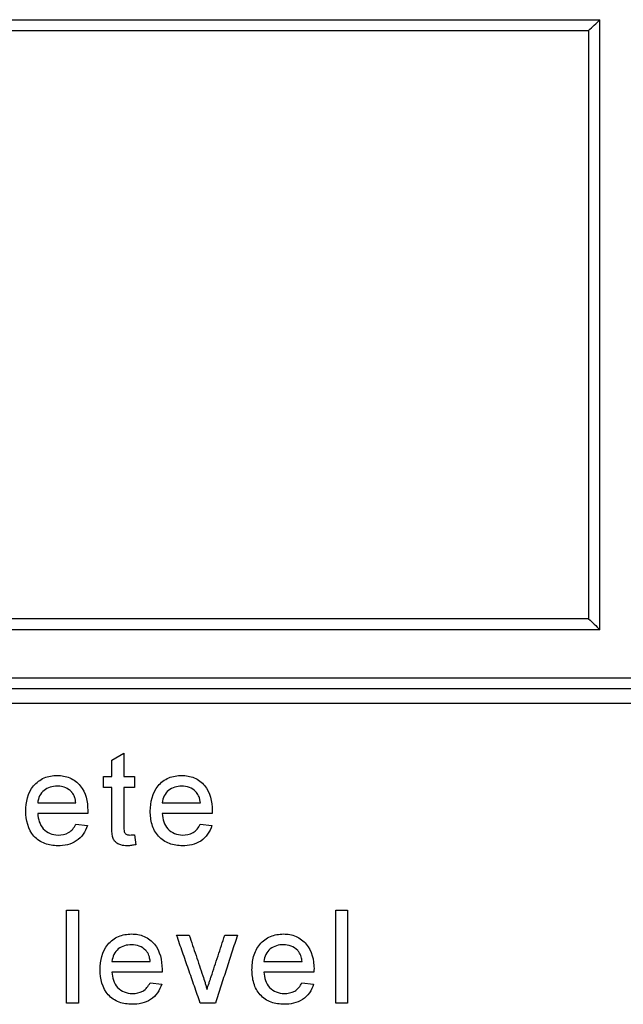
# Model space of a CAD drawing. Units: millimetres. Extents: x -3177 to 622, y -14048 to -4149.
# Drawn here: x -1532 to -1493, y -5777 to -5713 of the extents above; entities that cross this region are included whole.
import ezdxf

# ---------------------------------------------------------------- set-up
doc = ezdxf.new("R2010")
doc.units = ezdxf.units.MM
doc.header["$LTSCALE"] = 10
doc.layers.add('SICHTBAR', color=7, linetype='Continuous', lineweight=25)

msp = doc.modelspace()

# ---------------------------------------------------------------- linework, layer by layer
at = {"layer": 'SICHTBAR'}
for p, q in [((-1636.306, -5713.384), (-1494.341, -5713.384)), ((-1494.341, -5752.745), (-1494.341, -5713.384)), ((-1635.574, -5714.077), (-1495.074, -5714.077)), ((-1495.074, -5714.077), (-1495.074, -5752.052)), ((-1495.074, -5752.052), (-1635.574, -5752.052)), ((-1494.341, -5752.745), (-1636.306, -5752.745)), ((-1781.573, -5755.859), (-1349.074, -5755.859)), ((-1768.39, -5755.86), (-1349.074, -5755.86)), ((-1740.763, -5756.529), (-1374.604, -5756.529)), ((-1375.578, -5757.511), (-1591.446, -5757.511)), ((-1525.824, -5761.157), (-1525.054, -5760.72)), ((-1526.362, -5762.917), (-1526.362, -5762.224)), ((-1526.362, -5762.224), (-1525.824, -5762.224)), ((-1525.054, -5762.224), (-1524.362, -5762.224)), ((-1524.362, -5762.224), (-1524.362, -5762.917)), ((-1525.824, -5762.917), (-1526.362, -5762.917)), ((-1524.362, -5762.917), (-1525.054, -5762.917)), ((-1530.608, -5763.917), (-1528.147, -5763.917)), ((-1522.577, -5763.917), (-1520.116, -5763.917)), ((-1527.381, -5764.609), (-1530.608, -5764.609)), ((-1519.35, -5764.609), (-1522.577, -5764.609)), ((-1528.155, -5765.301), (-1527.401, -5765.378)), ((-1520.124, -5765.301), (-1519.371, -5765.378)), ((-1524.362, -5765.974), (-1524.285, -5766.62)), ((-1528.754, -5770.84), (-1527.985, -5770.84)), ((-1511.385, -5770.84), (-1510.616, -5770.84)), ((-1521.647, -5772.455), (-1520.833, -5772.455)), ((-1518.537, -5772.455), (-1517.724, -5772.455)), ((-1525.816, -5774.147), (-1523.354, -5774.147)), ((-1516.016, -5774.147), (-1513.554, -5774.147)), ((-1522.589, -5774.84), (-1525.816, -5774.84)), ((-1512.789, -5774.84), (-1516.016, -5774.84)), ((-1523.363, -5775.532), (-1522.609, -5775.609)), ((-1513.563, -5775.532), (-1512.809, -5775.609)), ((-1527.985, -5776.84), (-1528.754, -5776.84)), ((-1519.148, -5776.84), (-1520.123, -5776.84)), ((-1510.616, -5776.84), (-1511.385, -5776.84))]:
    msp.add_line(p, q, dxfattribs=at)
msp.add_open_spline([(-1495.074, -5714.077), (-1494.829, -5713.848), (-1494.585, -5713.617), (-1494.341, -5713.384)], degree=3, dxfattribs=at)
for points, knots in [([(-1495.074, -5752.052), (-1494.951, -5752.167), (-1494.829, -5752.282), (-1494.707, -5752.397), (-1494.585, -5752.513), (-1494.463, -5752.629), (-1494.341, -5752.745)], [0, 0, 0, 0, 0.01399359, 0.01399359, 0.01399359, 0.02798718, 0.02798718, 0.02798718, 0.02798718]), ([(-1525.824, -5762.224), (-1525.824, -5762.047), (-1525.824, -5761.691), (-1525.824, -5761.335), (-1525.824, -5761.157)], [0, 0, 0, 0, 0.5, 1, 1, 1, 1]), ([(-1525.054, -5760.72), (-1525.054, -5760.97), (-1525.054, -5761.472), (-1525.054, -5761.974), (-1525.054, -5762.224)], [0, 0, 0, 0, 0.5, 1, 1, 1, 1]), ([(-1531.377, -5764.454), (-1531.368, -5763.874), (-1531.255, -5763.275), (-1530.691, -5762.603), (-1530.456, -5762.424), (-1529.929, -5762.196), (-1529.639, -5762.155), (-1529.351, -5762.147)], [0, 0, 0, 0, 0.5, 0.5, 0.75, 0.75, 1, 1, 1, 1]), ([(-1529.351, -5762.147), (-1529.07, -5762.155), (-1528.795, -5762.191), (-1528.276, -5762.42), (-1528.05, -5762.593), (-1527.502, -5763.246), (-1527.387, -5763.837), (-1527.377, -5764.412)], [0, 0, 0, 0, 0.25, 0.25, 0.5, 0.5, 1, 1, 1, 1]), ([(-1523.347, -5764.454), (-1523.337, -5763.872), (-1523.222, -5763.27), (-1522.656, -5762.599), (-1522.421, -5762.422), (-1521.895, -5762.195), (-1521.606, -5762.155), (-1521.32, -5762.147)], [0, 0, 0, 0, 0.5, 0.5, 0.75, 0.75, 1, 1, 1, 1]), ([(-1521.32, -5762.147), (-1521.041, -5762.155), (-1520.768, -5762.191), (-1520.251, -5762.417), (-1520.023, -5762.591), (-1519.477, -5763.236), (-1519.356, -5763.835), (-1519.347, -5764.412)], [0, 0, 0, 0, 0.25, 0.25, 0.5, 0.5, 1, 1, 1, 1]), ([(-1529.355, -5762.84), (-1529.657, -5762.847), (-1529.962, -5762.925), (-1530.439, -5763.309), (-1530.576, -5763.607), (-1530.608, -5763.917)], [0, 0, 0, 0, 0.5, 0.5, 1, 1, 1, 1]), ([(-1528.429, -5763.208), (-1528.489, -5763.149), (-1528.552, -5763.092), (-1528.621, -5763.046), (-1528.735, -5762.971), (-1528.863, -5762.915), (-1528.994, -5762.882), (-1529.111, -5762.852), (-1529.234, -5762.843), (-1529.355, -5762.84)], [0, 0, 0, 0, 0.244639, 0.244639, 0.244639, 0.645031, 0.645031, 0.645031, 1, 1, 1, 1]), ([(-1525.824, -5765.377), (-1525.824, -5764.967), (-1525.824, -5764.147), (-1525.824, -5763.327), (-1525.824, -5762.917)], [0, 0, 0, 0, 0.5, 1, 1, 1, 1]), ([(-1525.054, -5762.917), (-1525.054, -5763.331), (-1525.054, -5764.161), (-1525.054, -5764.99), (-1525.054, -5765.405)], [0, 0, 0, 0, 0.5, 1, 1, 1, 1]), ([(-1521.324, -5762.84), (-1521.625, -5762.847), (-1521.929, -5762.924), (-1522.407, -5763.307), (-1522.545, -5763.605), (-1522.577, -5763.917)], [0, 0, 0, 0, 0.5, 0.5, 1, 1, 1, 1]), ([(-1520.398, -5763.208), (-1520.522, -5763.087), (-1520.66, -5762.988), (-1520.982, -5762.864), (-1521.152, -5762.844), (-1521.324, -5762.84)], [0, 0, 0, 0, 0.5, 0.5, 1, 1, 1, 1]), ([(-1528.147, -5763.917), (-1528.155, -5763.852), (-1528.163, -5763.788), (-1528.176, -5763.724), (-1528.189, -5763.661), (-1528.206, -5763.598), (-1528.228, -5763.537), (-1528.267, -5763.429), (-1528.323, -5763.325), (-1528.399, -5763.241), (-1528.409, -5763.229), (-1528.419, -5763.218), (-1528.429, -5763.208)], [0, 0, 0, 0, 0.248205, 0.248205, 0.248205, 0.497262, 0.497262, 0.497262, 0.942704, 0.942704, 0.942704, 1, 1, 1, 1]), ([(-1520.116, -5763.917), (-1520.124, -5763.852), (-1520.132, -5763.788), (-1520.145, -5763.725), (-1520.158, -5763.661), (-1520.175, -5763.598), (-1520.197, -5763.537), (-1520.236, -5763.43), (-1520.292, -5763.326), (-1520.367, -5763.242), (-1520.377, -5763.23), (-1520.388, -5763.219), (-1520.398, -5763.208)], [0, 0, 0, 0, 0.247643, 0.247643, 0.247643, 0.496145, 0.496145, 0.496145, 0.939986, 0.939986, 0.939986, 1, 1, 1, 1]), ([(-1529.31, -5766.686), (-1529.596, -5766.679), (-1529.877, -5766.647), (-1530.414, -5766.445), (-1530.657, -5766.279), (-1531.235, -5765.643), (-1531.368, -5765.037), (-1531.377, -5764.454)], [0, 0, 0, 0, 0.25, 0.25, 0.5, 0.5, 1, 1, 1, 1]), ([(-1530.608, -5764.609), (-1530.579, -5764.967), (-1530.488, -5765.33), (-1530.005, -5765.856), (-1529.653, -5765.984), (-1529.298, -5765.994)], [0, 0, 0, 0, 0.5, 0.5, 1, 1, 1, 1]), ([(-1527.377, -5764.412), (-1527.378, -5764.445), (-1527.378, -5764.478), (-1527.379, -5764.51), (-1527.379, -5764.527), (-1527.38, -5764.543), (-1527.38, -5764.56), (-1527.38, -5764.576), (-1527.381, -5764.593), (-1527.381, -5764.609)], [0, 0, 0, 0, 0.499994, 0.499994, 0.499994, 0.749996, 0.749996, 0.749996, 1, 1, 1, 1]), ([(-1521.279, -5766.686), (-1521.564, -5766.679), (-1521.844, -5766.647), (-1522.38, -5766.447), (-1522.622, -5766.282), (-1523.009, -5765.86), (-1523.148, -5765.598), (-1523.315, -5765.042), (-1523.342, -5764.747), (-1523.347, -5764.454)], [0, 0, 0, 0, 0.25, 0.25, 0.5, 0.5, 0.75, 0.75, 1, 1, 1, 1]), ([(-1522.577, -5764.609), (-1522.548, -5764.968), (-1522.455, -5765.333), (-1521.972, -5765.858), (-1521.621, -5765.984), (-1521.267, -5765.994)], [0, 0, 0, 0, 0.5, 0.5, 1, 1, 1, 1]), ([(-1519.347, -5764.412), (-1519.347, -5764.445), (-1519.347, -5764.478), (-1519.348, -5764.51), (-1519.348, -5764.527), (-1519.349, -5764.543), (-1519.349, -5764.56), (-1519.349, -5764.576), (-1519.35, -5764.593), (-1519.35, -5764.609)], [0, 0, 0, 0, 0.499994, 0.499994, 0.499994, 0.749996, 0.749996, 0.749996, 1, 1, 1, 1]), ([(-1527.401, -5765.378), (-1527.525, -5765.784), (-1527.766, -5766.149), (-1528.472, -5766.606), (-1528.894, -5766.682), (-1529.31, -5766.686)], [0, 0, 0, 0, 0.5, 0.5, 1, 1, 1, 1]), ([(-1529.298, -5765.994), (-1529.063, -5765.986), (-1528.827, -5765.952), (-1528.413, -5765.719), (-1528.265, -5765.518), (-1528.155, -5765.301)], [0, 0, 0, 0, 0.5, 0.5, 1, 1, 1, 1]), ([(-1524.827, -5766.686), (-1524.97, -5766.682), (-1525.116, -5766.675), (-1525.253, -5766.635), (-1525.339, -5766.61), (-1525.422, -5766.573), (-1525.495, -5766.522), (-1525.569, -5766.47), (-1525.635, -5766.404), (-1525.684, -5766.328), (-1525.73, -5766.259), (-1525.759, -5766.178), (-1525.776, -5766.097), (-1525.822, -5765.861), (-1525.823, -5765.618), (-1525.824, -5765.377)], [0, 0, 0, 0, 0.224167, 0.224167, 0.224167, 0.363773, 0.363773, 0.363773, 0.504316, 0.504316, 0.504316, 0.632912, 0.632912, 0.632912, 1, 1, 1, 1]), ([(-1525.054, -5765.405), (-1525.054, -5765.475), (-1525.053, -5765.546), (-1525.048, -5765.616), (-1525.044, -5765.675), (-1525.041, -5765.735), (-1525.022, -5765.791), (-1525.011, -5765.822), (-1524.994, -5765.851), (-1524.974, -5765.876), (-1524.954, -5765.901), (-1524.929, -5765.923), (-1524.902, -5765.941), (-1524.873, -5765.959), (-1524.84, -5765.971), (-1524.807, -5765.979), (-1524.76, -5765.989), (-1524.712, -5765.992), (-1524.664, -5765.994)], [0, 0, 0, 0, 0.251864, 0.251864, 0.251864, 0.463537, 0.463537, 0.463537, 0.581562, 0.581562, 0.581562, 0.698449, 0.698449, 0.698449, 0.824949, 0.824949, 0.824949, 1, 1, 1, 1]), ([(-1519.371, -5765.378), (-1519.495, -5765.786), (-1519.738, -5766.151), (-1520.445, -5766.608), (-1520.865, -5766.682), (-1521.279, -5766.686)], [0, 0, 0, 0, 0.5, 0.5, 1, 1, 1, 1]), ([(-1521.267, -5765.994), (-1521.033, -5765.986), (-1520.798, -5765.952), (-1520.383, -5765.721), (-1520.234, -5765.519), (-1520.124, -5765.301)], [0, 0, 0, 0, 0.5, 0.5, 1, 1, 1, 1]), ([(-1524.664, -5765.994), (-1524.613, -5765.993), (-1524.563, -5765.991), (-1524.513, -5765.988), (-1524.488, -5765.986), (-1524.462, -5765.984), (-1524.437, -5765.982), (-1524.412, -5765.979), (-1524.387, -5765.977), (-1524.362, -5765.974)], [0, 0, 0, 0, 0.49951, 0.49951, 0.49951, 0.749722, 0.749722, 0.749722, 1, 1, 1, 1]), ([(-1524.285, -5766.62), (-1524.374, -5766.638), (-1524.463, -5766.655), (-1524.553, -5766.667), (-1524.599, -5766.673), (-1524.644, -5766.678), (-1524.69, -5766.681), (-1524.735, -5766.685), (-1524.781, -5766.685), (-1524.827, -5766.686)], [0, 0, 0, 0, 0.497939, 0.497939, 0.497939, 0.748412, 0.748412, 0.748412, 1, 1, 1, 1]), ([(-1528.754, -5776.84), (-1528.754, -5776.34), (-1528.754, -5775.342), (-1528.754, -5773.842), (-1528.754, -5772.341), (-1528.754, -5771.34), (-1528.754, -5770.84)], [0, 0, 0, 0, 0.250005, 0.499998, 0.749992, 1, 1, 1, 1]), ([(-1527.985, -5770.84), (-1527.985, -5771.34), (-1527.985, -5772.341), (-1527.985, -5773.842), (-1527.985, -5775.342), (-1527.985, -5776.34), (-1527.985, -5776.84)], [0, 0, 0, 0, 0.250008, 0.500002, 0.749995, 1, 1, 1, 1]), ([(-1511.385, -5776.84), (-1511.385, -5776.34), (-1511.385, -5775.342), (-1511.385, -5773.842), (-1511.385, -5772.342), (-1511.385, -5771.34), (-1511.385, -5770.84)], [0, 0, 0, 0, 0.250004, 0.499996, 0.749991, 1, 1, 1, 1]), ([(-1510.616, -5770.84), (-1510.616, -5771.34), (-1510.616, -5772.342), (-1510.616, -5773.842), (-1510.616, -5775.342), (-1510.616, -5776.34), (-1510.616, -5776.84)], [0, 0, 0, 0, 0.25001, 0.500004, 0.749996, 1, 1, 1, 1]), ([(-1526.585, -5774.685), (-1526.576, -5774.106), (-1526.463, -5773.506), (-1525.898, -5772.833), (-1525.662, -5772.654), (-1525.135, -5772.426), (-1524.845, -5772.386), (-1524.559, -5772.378)], [0, 0, 0, 0, 0.5, 0.5, 0.75, 0.75, 1, 1, 1, 1]), ([(-1524.559, -5772.378), (-1524.277, -5772.385), (-1524.001, -5772.422), (-1523.483, -5772.652), (-1523.258, -5772.824), (-1522.712, -5773.474), (-1522.594, -5774.065), (-1522.585, -5774.643)], [0, 0, 0, 0, 0.25, 0.25, 0.5, 0.5, 1, 1, 1, 1]), ([(-1520.123, -5776.84), (-1520.249, -5776.475), (-1520.503, -5775.746), (-1520.884, -5774.65), (-1521.265, -5773.553), (-1521.519, -5772.821), (-1521.647, -5772.455)], [0, 0, 0, 0, 0.249983, 0.499972, 0.749975, 1, 1, 1, 1]), ([(-1520.833, -5772.455), (-1520.687, -5772.893), (-1520.396, -5773.769), (-1520.105, -5774.644), (-1519.959, -5775.081)], [0, 0, 0, 0, 0.500016, 1, 1, 1, 1]), ([(-1519.416, -5775.131), (-1519.269, -5774.685), (-1518.977, -5773.793), (-1518.684, -5772.901), (-1518.537, -5772.455)], [0, 0, 0, 0, 0.500015, 1, 1, 1, 1]), ([(-1517.724, -5772.455), (-1517.842, -5772.821), (-1518.08, -5773.551), (-1518.436, -5774.648), (-1518.792, -5775.744), (-1519.029, -5776.474), (-1519.148, -5776.84)], [0, 0, 0, 0, 0.249986, 0.499976, 0.749978, 1, 1, 1, 1]), ([(-1516.785, -5774.685), (-1516.78, -5774.394), (-1516.756, -5774.106), (-1516.602, -5773.545), (-1516.471, -5773.275), (-1516.092, -5772.828), (-1515.855, -5772.65), (-1515.33, -5772.425), (-1515.043, -5772.386), (-1514.759, -5772.378)], [0, 0, 0, 0, 0.25, 0.25, 0.5, 0.5, 0.75, 0.75, 1, 1, 1, 1]), ([(-1514.759, -5772.378), (-1514.478, -5772.385), (-1514.204, -5772.422), (-1513.688, -5772.649), (-1513.464, -5772.819), (-1512.915, -5773.467), (-1512.794, -5774.061), (-1512.785, -5774.643)], [0, 0, 0, 0, 0.25, 0.25, 0.5, 0.5, 1, 1, 1, 1]), ([(-1524.562, -5773.071), (-1524.864, -5773.078), (-1525.168, -5773.155), (-1525.647, -5773.539), (-1525.784, -5773.838), (-1525.816, -5774.147)], [0, 0, 0, 0, 0.5, 0.5, 1, 1, 1, 1]), ([(-1523.637, -5773.438), (-1523.76, -5773.318), (-1523.897, -5773.219), (-1524.219, -5773.095), (-1524.389, -5773.075), (-1524.562, -5773.071)], [0, 0, 0, 0, 0.5, 0.5, 1, 1, 1, 1]), ([(-1514.762, -5773.071), (-1515.062, -5773.077), (-1515.364, -5773.154), (-1515.845, -5773.536), (-1515.984, -5773.836), (-1516.016, -5774.147)], [0, 0, 0, 0, 0.5, 0.5, 1, 1, 1, 1]), ([(-1513.837, -5773.438), (-1513.96, -5773.318), (-1514.098, -5773.219), (-1514.42, -5773.095), (-1514.59, -5773.075), (-1514.762, -5773.071)], [0, 0, 0, 0, 0.5, 0.5, 1, 1, 1, 1]), ([(-1523.354, -5774.147), (-1523.367, -5774.051), (-1523.381, -5773.953), (-1523.407, -5773.86), (-1523.44, -5773.741), (-1523.49, -5773.625), (-1523.562, -5773.527), (-1523.584, -5773.495), (-1523.61, -5773.467), (-1523.637, -5773.438)], [0, 0, 0, 0, 0.373559, 0.373559, 0.373559, 0.850479, 0.850479, 0.850479, 1, 1, 1, 1]), ([(-1513.554, -5774.147), (-1513.567, -5774.051), (-1513.581, -5773.955), (-1513.606, -5773.862), (-1513.639, -5773.743), (-1513.689, -5773.628), (-1513.76, -5773.529), (-1513.783, -5773.497), (-1513.81, -5773.467), (-1513.837, -5773.438)], [0, 0, 0, 0, 0.369887, 0.369887, 0.369887, 0.845906, 0.845906, 0.845906, 1, 1, 1, 1]), ([(-1524.518, -5776.917), (-1524.804, -5776.91), (-1525.086, -5776.878), (-1525.623, -5776.675), (-1525.864, -5776.51), (-1526.441, -5775.876), (-1526.575, -5775.271), (-1526.585, -5774.685)], [0, 0, 0, 0, 0.25, 0.25, 0.5, 0.5, 1, 1, 1, 1]), ([(-1525.816, -5774.84), (-1525.786, -5775.199), (-1525.694, -5775.562), (-1525.213, -5776.087), (-1524.862, -5776.215), (-1524.506, -5776.224)], [0, 0, 0, 0, 0.5, 0.5, 1, 1, 1, 1]), ([(-1522.585, -5774.643), (-1522.585, -5774.676), (-1522.586, -5774.708), (-1522.587, -5774.741), (-1522.587, -5774.758), (-1522.587, -5774.774), (-1522.588, -5774.79), (-1522.588, -5774.807), (-1522.588, -5774.823), (-1522.589, -5774.84)], [0, 0, 0, 0, 0.499994, 0.499994, 0.499994, 0.749996, 0.749996, 0.749996, 1, 1, 1, 1]), ([(-1519.959, -5775.081), (-1519.91, -5775.227), (-1519.86, -5775.373), (-1519.815, -5775.52), (-1519.792, -5775.594), (-1519.77, -5775.668), (-1519.748, -5775.742), (-1519.727, -5775.816), (-1519.706, -5775.89), (-1519.685, -5775.965)], [0, 0, 0, 0, 0.499797, 0.499797, 0.499797, 0.749874, 0.749874, 0.749874, 1, 1, 1, 1]), ([(-1519.685, -5775.965), (-1519.645, -5775.824), (-1519.603, -5775.685), (-1519.558, -5775.546), (-1519.535, -5775.476), (-1519.512, -5775.407), (-1519.488, -5775.338), (-1519.464, -5775.269), (-1519.44, -5775.2), (-1519.416, -5775.131)], [0, 0, 0, 0, 0.499707, 0.499707, 0.499707, 0.749829, 0.749829, 0.749829, 1, 1, 1, 1]), ([(-1514.718, -5776.917), (-1515.003, -5776.91), (-1515.283, -5776.878), (-1515.818, -5776.678), (-1516.059, -5776.514), (-1516.445, -5776.094), (-1516.584, -5775.832), (-1516.753, -5775.276), (-1516.78, -5774.98), (-1516.785, -5774.685)], [0, 0, 0, 0, 0.25, 0.25, 0.5, 0.5, 0.75, 0.75, 1, 1, 1, 1]), ([(-1516.016, -5774.84), (-1515.986, -5775.201), (-1515.892, -5775.566), (-1515.409, -5776.089), (-1515.06, -5776.215), (-1514.706, -5776.224)], [0, 0, 0, 0, 0.5, 0.5, 1, 1, 1, 1]), ([(-1512.785, -5774.643), (-1512.785, -5774.676), (-1512.786, -5774.708), (-1512.787, -5774.741), (-1512.787, -5774.758), (-1512.787, -5774.774), (-1512.788, -5774.79), (-1512.788, -5774.807), (-1512.788, -5774.823), (-1512.789, -5774.84)], [0, 0, 0, 0, 0.499994, 0.499994, 0.499994, 0.749996, 0.749996, 0.749996, 1, 1, 1, 1]), ([(-1522.609, -5775.609), (-1522.732, -5776.015), (-1522.974, -5776.381), (-1523.683, -5776.839), (-1524.104, -5776.912), (-1524.518, -5776.917)], [0, 0, 0, 0, 0.5, 0.5, 1, 1, 1, 1]), ([(-1524.506, -5776.224), (-1524.272, -5776.217), (-1524.036, -5776.183), (-1523.621, -5775.951), (-1523.472, -5775.749), (-1523.363, -5775.532)], [0, 0, 0, 0, 0.5, 0.5, 1, 1, 1, 1]), ([(-1512.809, -5775.609), (-1512.933, -5776.018), (-1513.179, -5776.385), (-1513.889, -5776.841), (-1514.307, -5776.912), (-1514.718, -5776.917)], [0, 0, 0, 0, 0.5, 0.5, 1, 1, 1, 1]), ([(-1514.706, -5776.224), (-1514.473, -5776.217), (-1514.239, -5776.184), (-1513.824, -5775.953), (-1513.673, -5775.75), (-1513.563, -5775.532)], [0, 0, 0, 0, 0.5, 0.5, 1, 1, 1, 1])]:
    msp.add_open_spline(points, degree=3, knots=knots, dxfattribs=at)

doc.saveas('drawing.dxf')
